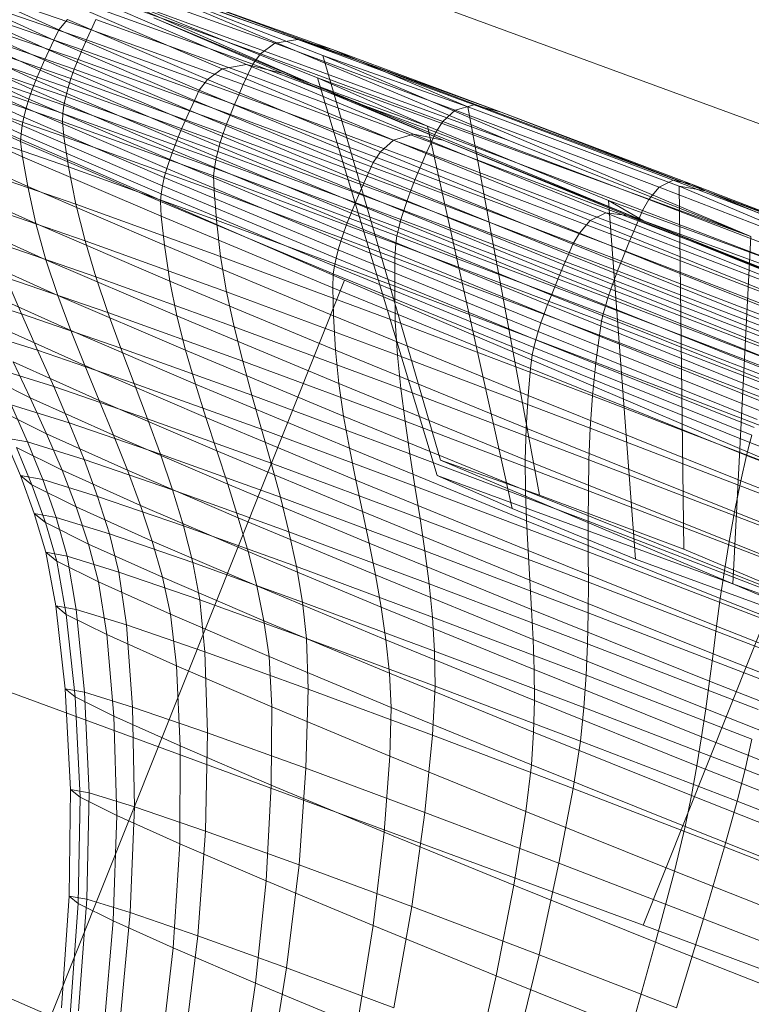
# Model space of a CAD drawing. Units: millimetres. Extents: x -231174 to -217548, y -32419 to -22998.
# Drawn here: x -225708 to -225707, y -29461 to -29459 of the extents above; entities that cross this region are included whole.
import ezdxf

# ---------------------------------------------------------------- set-up
doc = ezdxf.new("R2010")
doc.units = ezdxf.units.MM
doc.linetypes.add('K5LT32784', pattern=[0])
doc.layers.get('0').update_dxf_attribs({"true_color": 0x5890e1})

# ---------------------------------------------------------------- blocks, each defined once
blk = doc.blocks.new('U32')
at = {"color": 121, "linetype": 'K5LT32784', "lineweight": 18, "true_color": 0xa6e5e5}
for p, q in [((-225708.4039, -29458.6281), (-225706.8834, -29459.1869)), ((-225707.8407, -29459.3342), (-225709.1864, -29458.7486)), ((-225707.3578, -29460.3767), (-225706.8834, -29459.1869)), ((-225708.3151, -29460.524), (-225707.8407, -29459.3342)), ((-225706.2113, -29460.0294), (-225707.8407, -29459.3342)), ((-225708.8783, -29459.818), (-225707.3578, -29460.3767)), ((-225708.3151, -29460.524), (-225709.6608, -29459.9384)), ((-225707.3578, -29460.3767), (-225705.5671, -29461.0471))]:
    blk.add_line(p, q, dxfattribs=at)
blk = doc.blocks.new('U31')
blk.add_blockref('U32', (0, 0))
blk = doc.blocks.new('U40')
at = {"color": 121, "linetype": 'K5LT32784', "lineweight": 18, "true_color": 0xa6e5e5}
for p, q in [((-225708.2008, -29458.8443), (-225707.575, -29459.1086)), ((-225707.817, -29458.9798), (-225708.2008, -29458.8443)), ((-225708.2008, -29458.8443), (-225707.8754, -29458.9713)), ((-225708.3022, -29458.9296), (-225708.4678, -29458.8552)), ((-225708.2501, -29458.9296), (-225708.437, -29458.8654)), ((-225708.2422, -29458.8644), (-225707.575, -29459.1086)), ((-225708.2422, -29458.8644), (-225707.8839, -29459.0073)), ((-225708.2422, -29458.8644), (-225707.8936, -29459.017)), ((-225708.1951, -29458.8642), (-225707.9532, -29458.9513)), ((-225707.9159, -29458.9452), (-225708.1522, -29458.8601)), ((-225708.4759, -29458.8717), (-225708.3102, -29458.9462)), ((-225708.4446, -29458.8816), (-225708.2576, -29458.9459)), ((-225707.9761, -29458.9684), (-225708.2206, -29458.8803)), ((-225708.0863, -29458.8801), (-225707.8601, -29458.9616)), ((-225707.817, -29458.9798), (-225708.0863, -29458.8801)), ((-225708.318, -29458.9626), (-225708.4838, -29458.8881)), ((-225708.2646, -29458.9619), (-225708.4517, -29458.8976)), ((-225708.2619, -29458.8966), (-225708.0382, -29458.9926)), ((-225708.2344, -29458.8967), (-225707.9889, -29458.9852)), ((-225707.999, -29458.9855), (-225708.2174, -29458.8918)), ((-225708.4914, -29458.9043), (-225708.3255, -29458.9789)), ((-225708.4584, -29458.9134), (-225708.2712, -29458.9778)), ((-225708.3022, -29458.9296), (-225708.2881, -29458.9131)), ((-225708.062, -29459.0101), (-225708.2881, -29458.9131)), ((-225708.2501, -29458.9296), (-225708.2424, -29458.9132)), ((-225707.9966, -29459.0017), (-225708.2424, -29458.9132)), ((-225708.1487, -29458.9104), (-225707.9396, -29459.0002)), ((-225707.8936, -29459.017), (-225708.1487, -29458.9104)), ((-225708.3326, -29458.9949), (-225708.4986, -29458.9204)), ((-225708.2773, -29458.9933), (-225708.4644, -29458.929)), ((-225708.3022, -29458.9296), (-225708.3102, -29458.9462)), ((-225708.3022, -29458.9296), (-225708.0752, -29459.0271)), ((-225708.2501, -29458.9296), (-225708.2576, -29458.9459)), ((-225708.2501, -29458.9296), (-225708.0042, -29459.0182)), ((-225708.5052, -29458.9362), (-225708.3392, -29459.0108)), ((-225708.4698, -29458.9442), (-225708.2827, -29459.0085)), ((-225708.318, -29458.9626), (-225708.3102, -29458.9462)), ((-225708.083, -29459.0437), (-225708.3102, -29458.9462)), ((-225708.2646, -29458.9619), (-225708.2576, -29458.9459)), ((-225708.0115, -29459.0345), (-225708.2576, -29458.9459)), ((-225707.9159, -29458.9452), (-225707.9532, -29458.9513)), ((-225707.9159, -29458.9452), (-225707.8601, -29458.9616)), ((-225707.9159, -29458.9452), (-225707.6311, -29459.0509)), ((-225708.3453, -29459.0263), (-225708.5113, -29458.9517)), ((-225708.2873, -29459.0233), (-225708.4743, -29458.959)), ((-225708.2646, -29458.9619), (-225708.2712, -29458.9778)), ((-225708.2646, -29458.9619), (-225708.0185, -29459.0506)), ((-225707.9761, -29458.9684), (-225707.9532, -29458.9513)), ((-225707.6615, -29459.0595), (-225707.9532, -29458.9513)), ((-225707.817, -29458.9798), (-225707.8601, -29458.9616)), ((-225707.5874, -29459.0627), (-225707.8601, -29458.9616)), ((-225708.5166, -29458.9669), (-225708.3506, -29459.0415)), ((-225708.4779, -29458.9735), (-225708.2911, -29459.0377)), ((-225708.318, -29458.9626), (-225708.3255, -29458.9789)), ((-225708.318, -29458.9626), (-225708.0906, -29459.0602)), ((-225708.2773, -29458.9933), (-225708.2712, -29458.9778)), ((-225708.025, -29459.0665), (-225708.2712, -29458.9778)), ((-225707.9761, -29458.9684), (-225707.9889, -29458.9852)), ((-225707.9761, -29458.9684), (-225707.6813, -29459.0777)), ((-225707.6412, -29459.0541), (-225707.8754, -29458.9713)), ((-225707.8754, -29458.9713), (-225707.1837, -29459.2636)), ((-225707.8754, -29458.9713), (-225707.6852, -29459.6254)), ((-225708.3552, -29459.0563), (-225708.5211, -29458.9817)), ((-225708.294, -29459.0515), (-225708.4805, -29458.9874)), ((-225708.3326, -29458.9949), (-225708.3255, -29458.9789)), ((-225708.098, -29459.0765), (-225708.3255, -29458.9789)), ((-225708.2773, -29458.9933), (-225708.2827, -29459.0085)), ((-225708.2773, -29458.9933), (-225708.0311, -29459.082)), ((-225708.062, -29459.0101), (-225708.0382, -29458.9926)), ((-225707.999, -29458.9855), (-225708.0382, -29458.9926)), ((-225707.7615, -29459.108), (-225708.0382, -29458.9926)), ((-225707.999, -29458.9855), (-225707.9396, -29459.0002)), ((-225707.999, -29458.9855), (-225707.7287, -29459.0983)), ((-225707.9966, -29459.0017), (-225707.9889, -29458.9852)), ((-225707.6929, -29459.095), (-225707.9889, -29458.9852)), ((-225707.817, -29458.9798), (-225707.6412, -29459.0541)), ((-225707.817, -29458.9798), (-225707.2571, -29459.1897)), ((-225707.817, -29458.9798), (-225707.5874, -29459.0627)), ((-225708.3617, -29459.0844), (-225708.5272, -29459.0101)), ((-225708.5246, -29458.9961), (-225708.359, -29459.0706)), ((-225708.4819, -29459.0009), (-225708.2958, -29459.0649)), ((-225708.3326, -29458.9949), (-225708.3392, -29459.0108)), ((-225708.3326, -29458.9949), (-225708.105, -29459.0926)), ((-225708.2873, -29459.0233), (-225708.2827, -29459.0085)), ((-225708.0366, -29459.0972), (-225708.2827, -29459.0085)), ((-225708.062, -29459.0101), (-225708.0752, -29459.0271)), ((-225708.062, -29459.0101), (-225707.7823, -29459.1268)), ((-225707.9966, -29459.0017), (-225708.0042, -29459.0182)), ((-225707.9966, -29459.0017), (-225707.7004, -29459.1116)), ((-225707.8936, -29459.017), (-225707.9396, -29459.0002)), ((-225707.6809, -29459.1081), (-225707.9396, -29459.0002)), ((-225707.1837, -29459.2636), (-225707.8839, -29459.0073)), ((-225707.8839, -29459.0073), (-225707.7062, -29459.0856)), ((-225707.8839, -29459.0073), (-225707.6909, -29459.6499)), ((-225708.5285, -29459.0235), (-225708.3634, -29459.0977)), ((-225708.2965, -29459.0776), (-225708.4822, -29459.0138)), ((-225708.3453, -29459.0263), (-225708.3392, -29459.0108)), ((-225708.1116, -29459.1085), (-225708.3392, -29459.0108)), ((-225708.2873, -29459.0233), (-225708.2911, -29459.0377)), ((-225708.2873, -29459.0233), (-225708.0414, -29459.1119)), ((-225708.0115, -29459.0345), (-225708.0042, -29459.0182)), ((-225707.7077, -29459.1282), (-225708.0042, -29459.0182)), ((-225707.8936, -29459.017), (-225707.7062, -29459.0856)), ((-225707.8936, -29459.017), (-225707.3573, -29459.2383)), ((-225707.8936, -29459.017), (-225707.6809, -29459.1081)), ((-225708.364, -29459.1104), (-225708.5287, -29459.0364)), ((-225708.4785, -29459.0388), (-225708.2941, -29459.1022)), ((-225708.3552, -29459.0563), (-225708.3506, -29459.0415)), ((-225708.3453, -29459.0263), (-225708.3506, -29459.0415)), ((-225708.1231, -29459.1391), (-225708.3506, -29459.0415)), ((-225708.3453, -29459.0263), (-225708.1176, -29459.124)), ((-225708.294, -29459.0515), (-225708.2911, -29459.0377)), ((-225708.0454, -29459.1262), (-225708.2911, -29459.0377)), ((-225708.083, -29459.0437), (-225708.0752, -29459.0271)), ((-225707.7943, -29459.1442), (-225708.0752, -29459.0271)), ((-225708.0115, -29459.0345), (-225708.0185, -29459.0506)), ((-225708.0115, -29459.0345), (-225707.7149, -29459.1445)), ((-225708.3552, -29459.0563), (-225708.359, -29459.0706)), ((-225708.3552, -29459.0563), (-225708.1278, -29459.1539)), ((-225708.294, -29459.0515), (-225708.2958, -29459.0649)), ((-225708.294, -29459.0515), (-225708.0486, -29459.1399)), ((-225708.083, -29459.0437), (-225708.0906, -29459.0602)), ((-225708.083, -29459.0437), (-225707.8019, -29459.1609)), ((-225708.025, -29459.0665), (-225708.0185, -29459.0506)), ((-225707.7217, -29459.1607), (-225708.0185, -29459.0506)), ((-225707.6615, -29459.0595), (-225707.6311, -29459.0509)), ((-225707.6412, -29459.0541), (-225707.2995, -29459.1822)), ((-225707.6412, -29459.0541), (-225707.5252, -29459.6819)), ((-225707.3094, -29459.1727), (-225707.6311, -29459.0509)), ((-225707.5874, -29459.0627), (-225707.6311, -29459.0509)), ((-225708.5247, -29459.0612), (-225708.3611, -29459.1347)), ((-225708.3617, -29459.0844), (-225708.359, -29459.0706)), ((-225708.1318, -29459.1681), (-225708.359, -29459.0706)), ((-225708.2965, -29459.0776), (-225708.2958, -29459.0649)), ((-225708.0509, -29459.1531), (-225708.2958, -29459.0649)), ((-225708.098, -29459.0765), (-225708.0906, -29459.0602)), ((-225707.8093, -29459.1775), (-225708.0906, -29459.0602)), ((-225708.025, -29459.0665), (-225708.0311, -29459.082)), ((-225708.025, -29459.0665), (-225707.7282, -29459.1765)), ((-225707.6615, -29459.0595), (-225707.6813, -29459.0777)), ((-225707.6615, -29459.0595), (-225707.3321, -29459.1841)), ((-225707.5874, -29459.0627), (-225707.2794, -29459.1793)), ((-225707.2571, -29459.1897), (-225707.5874, -29459.0627)), ((-225708.2866, -29459.151), (-225708.4683, -29459.0886)), ((-225708.3617, -29459.0844), (-225708.3634, -29459.0977)), ((-225708.3617, -29459.0844), (-225708.1349, -29459.1818)), ((-225708.2965, -29459.0776), (-225708.2941, -29459.1022)), ((-225708.2965, -29459.0776), (-225708.0522, -29459.1657)), ((-225708.098, -29459.0765), (-225708.105, -29459.0926)), ((-225708.098, -29459.0765), (-225707.8165, -29459.1939)), ((-225708.0366, -29459.0972), (-225708.0311, -29459.082)), ((-225707.7343, -29459.1921), (-225708.0311, -29459.082)), ((-225707.7062, -29459.0856), (-225707.4139, -29459.2058)), ((-225707.7062, -29459.0856), (-225707.5696, -29459.7034)), ((-225707.6929, -29459.095), (-225707.6813, -29459.0777)), ((-225707.3483, -29459.2037), (-225707.6813, -29459.0777)), ((-225708.364, -29459.1104), (-225708.3634, -29459.0977)), ((-225708.137, -29459.1949), (-225708.3634, -29459.0977)), ((-225708.2866, -29459.151), (-225708.2941, -29459.1022)), ((-225708.0514, -29459.1896), (-225708.2941, -29459.1022)), ((-225708.1116, -29459.1085), (-225708.105, -29459.0926)), ((-225707.8234, -29459.21), (-225708.105, -29459.0926)), ((-225708.0366, -29459.0972), (-225708.0414, -29459.1119)), ((-225708.0366, -29459.0972), (-225707.7398, -29459.2072)), ((-225707.7615, -29459.108), (-225707.7287, -29459.0983)), ((-225707.4179, -29459.2253), (-225707.7287, -29459.0983)), ((-225707.6809, -29459.1081), (-225707.7287, -29459.0983)), ((-225707.6929, -29459.095), (-225707.7004, -29459.1116)), ((-225707.6929, -29459.095), (-225707.3586, -29459.2215)), ((-225708.3526, -29459.1831), (-225708.5137, -29459.1107)), ((-225708.364, -29459.1104), (-225708.3611, -29459.1347)), ((-225708.364, -29459.1104), (-225708.1381, -29459.2073)), ((-225708.1116, -29459.1085), (-225708.1176, -29459.124)), ((-225708.1116, -29459.1085), (-225707.8299, -29459.2259)), ((-225708.0454, -29459.1262), (-225708.0414, -29459.1119)), ((-225707.7448, -29459.2219), (-225708.0414, -29459.1119)), ((-225707.7615, -29459.108), (-225707.7823, -29459.1268)), ((-225707.7615, -29459.108), (-225707.4432, -29459.238)), ((-225707.7077, -29459.1282), (-225707.7004, -29459.1116)), ((-225707.3658, -29459.2383), (-225707.7004, -29459.1116)), ((-225707.6809, -29459.1081), (-225707.3833, -29459.2297)), ((-225707.3573, -29459.2383), (-225707.6809, -29459.1081)), ((-225707.575, -29459.1086), (-225707.1837, -29459.2636)), ((-225708.1367, -29459.231), (-225708.3611, -29459.1347)), ((-225708.3526, -29459.1831), (-225708.3611, -29459.1347)), ((-225708.1231, -29459.1391), (-225708.1176, -29459.124)), ((-225707.836, -29459.2414), (-225708.1176, -29459.124)), ((-225708.0454, -29459.1262), (-225708.0486, -29459.1399)), ((-225708.0454, -29459.1262), (-225707.7492, -29459.236)), ((-225707.7943, -29459.1442), (-225707.7823, -29459.1268)), ((-225707.4606, -29459.2582), (-225707.7823, -29459.1268)), ((-225707.7077, -29459.1282), (-225707.7149, -29459.1445)), ((-225707.7077, -29459.1282), (-225707.3729, -29459.2549)), ((-225708.4529, -29459.1502), (-225708.2749, -29459.2114)), ((-225708.2866, -29459.151), (-225708.2749, -29459.2114)), ((-225708.2866, -29459.151), (-225708.0476, -29459.2371)), ((-225708.1231, -29459.1391), (-225708.1278, -29459.1539)), ((-225708.1231, -29459.1391), (-225707.8415, -29459.2566)), ((-225708.0509, -29459.1531), (-225708.0522, -29459.1657)), ((-225708.0509, -29459.1531), (-225708.0486, -29459.1399)), ((-225708.0509, -29459.1531), (-225707.7557, -29459.2626)), ((-225707.7528, -29459.2496), (-225708.0486, -29459.1399)), ((-225707.7943, -29459.1442), (-225707.8019, -29459.1609)), ((-225707.7943, -29459.1442), (-225707.4713, -29459.2762)), ((-225707.7217, -29459.1607), (-225707.7149, -29459.1445)), ((-225707.3798, -29459.2713), (-225707.7149, -29459.1445)), ((-225708.1318, -29459.1681), (-225708.1349, -29459.1818)), ((-225708.1318, -29459.1681), (-225708.1278, -29459.1539)), ((-225708.1318, -29459.1681), (-225707.8507, -29459.2853)), ((-225707.8465, -29459.2712), (-225708.1278, -29459.1539)), ((-225708.0514, -29459.1896), (-225708.0522, -29459.1657)), ((-225707.7577, -29459.2749), (-225708.0522, -29459.1657)), ((-225707.8093, -29459.1775), (-225707.8019, -29459.1609)), ((-225707.4786, -29459.293), (-225707.8019, -29459.1609)), ((-225707.7217, -29459.1607), (-225707.7282, -29459.1765)), ((-225707.7217, -29459.1607), (-225707.3865, -29459.2875)), ((-225708.4974, -29459.1718), (-225708.3396, -29459.2428)), ((-225708.3526, -29459.1831), (-225708.3396, -29459.2428)), ((-225708.3526, -29459.1831), (-225708.1316, -29459.2779)), ((-225708.137, -29459.1949), (-225708.1349, -29459.1818)), ((-225707.8542, -29459.2988), (-225708.1349, -29459.1818)), ((-225707.8093, -29459.1775), (-225707.8165, -29459.1939)), ((-225707.8093, -29459.1775), (-225707.4858, -29459.3097)), ((-225707.7343, -29459.1921), (-225707.7282, -29459.1765)), ((-225707.393, -29459.3034), (-225707.7282, -29459.1765)), ((-225707.3483, -29459.2037), (-225707.3321, -29459.1841)), ((-225707.3094, -29459.1727), (-225707.3321, -29459.1841)), ((-225706.9771, -29459.3208), (-225707.3321, -29459.1841)), ((-225707.3094, -29459.1727), (-225706.9626, -29459.3061)), ((-225707.3094, -29459.1727), (-225707.2794, -29459.1793)), ((-225707.2571, -29459.1897), (-225707.2995, -29459.1822)), ((-225706.6077, -29459.4744), (-225707.2995, -29459.1822)), ((-225707.2995, -29459.1822), (-225707.2919, -29459.7693)), ((-225706.9474, -29459.3071), (-225707.2794, -29459.1793)), ((-225707.2571, -29459.1897), (-225707.2794, -29459.1793)), ((-225708.137, -29459.1949), (-225708.1381, -29459.2073)), ((-225708.137, -29459.1949), (-225707.8569, -29459.3117)), ((-225708.0514, -29459.1896), (-225708.0476, -29459.2371)), ((-225708.0514, -29459.1896), (-225707.7589, -29459.2981)), ((-225707.8234, -29459.21), (-225707.8165, -29459.1939)), ((-225707.4928, -29459.3262), (-225707.8165, -29459.1939)), ((-225707.7343, -29459.1921), (-225707.7398, -29459.2072)), ((-225707.7343, -29459.1921), (-225707.399, -29459.319)), ((-225706.6065, -29459.442), (-225707.2571, -29459.1897)), ((-225707.2571, -29459.1897), (-225706.6314, -29459.454)), ((-225707.2571, -29459.1897), (-225706.9474, -29459.3071)), ((-225708.2599, -29459.2707), (-225708.434, -29459.2109)), ((-225708.2599, -29459.2707), (-225708.2749, -29459.2114)), ((-225708.0407, -29459.2958), (-225708.2749, -29459.2114)), ((-225708.1367, -29459.231), (-225708.1381, -29459.2073)), ((-225707.8586, -29459.3239), (-225708.1381, -29459.2073)), ((-225707.8234, -29459.21), (-225707.8299, -29459.2259)), ((-225707.8234, -29459.21), (-225707.4996, -29459.3424)), ((-225707.7448, -29459.2219), (-225707.7398, -29459.2072)), ((-225707.4047, -29459.3341), (-225707.7398, -29459.2072)), ((-225707.3573, -29459.2383), (-225707.4139, -29459.2058)), ((-225707.4139, -29459.2058), (-225706.7137, -29459.4621)), ((-225707.4139, -29459.2058), (-225707.37, -29459.7855)), ((-225707.3483, -29459.2037), (-225707.3586, -29459.2215)), ((-225707.3483, -29459.2037), (-225706.9894, -29459.3419)), ((-225708.3232, -29459.3013), (-225708.4775, -29459.232)), ((-225708.1367, -29459.231), (-225708.1316, -29459.2779)), ((-225708.1367, -29459.231), (-225707.8592, -29459.3468)), ((-225707.836, -29459.2414), (-225707.8299, -29459.2259)), ((-225707.506, -29459.3583), (-225707.8299, -29459.2259)), ((-225707.7448, -29459.2219), (-225707.7492, -29459.236)), ((-225707.7448, -29459.2219), (-225707.4099, -29459.3486)), ((-225707.4179, -29459.2253), (-225707.4432, -29459.238)), ((-225707.4179, -29459.2253), (-225707.3833, -29459.2297)), ((-225707.4179, -29459.2253), (-225707.0778, -29459.362)), ((-225707.3573, -29459.2383), (-225707.3833, -29459.2297)), ((-225707.0577, -29459.3606), (-225707.3833, -29459.2297)), ((-225707.3658, -29459.2383), (-225707.3586, -29459.2215)), ((-225706.9982, -29459.3602), (-225707.3586, -29459.2215)), ((-225708.123, -29459.3357), (-225708.3396, -29459.2428)), ((-225708.3232, -29459.3013), (-225708.3396, -29459.2428)), ((-225708.0407, -29459.2958), (-225708.0476, -29459.2371)), ((-225707.7594, -29459.344), (-225708.0476, -29459.2371)), ((-225707.836, -29459.2414), (-225707.8415, -29459.2566)), ((-225707.836, -29459.2414), (-225707.5121, -29459.3738)), ((-225707.7528, -29459.2496), (-225707.7492, -29459.236)), ((-225707.4146, -29459.3627), (-225707.7492, -29459.236)), ((-225707.4606, -29459.2582), (-225707.4432, -29459.238)), ((-225707.095, -29459.378), (-225707.4432, -29459.238)), ((-225707.3658, -29459.2383), (-225707.3729, -29459.2549)), ((-225707.3658, -29459.2383), (-225707.0051, -29459.3771)), ((-225707.3573, -29459.2383), (-225706.7149, -29459.4946)), ((-225707.3573, -29459.2383), (-225706.6901, -29459.4825)), ((-225707.3573, -29459.2383), (-225707.0577, -29459.3606)), ((-225707.8465, -29459.2712), (-225707.8415, -29459.2566)), ((-225707.5177, -29459.3889), (-225707.8415, -29459.2566)), ((-225707.7577, -29459.2749), (-225707.7557, -29459.2626)), ((-225707.7528, -29459.2496), (-225707.7557, -29459.2626)), ((-225707.4222, -29459.3888), (-225707.7557, -29459.2626)), ((-225707.7528, -29459.2496), (-225707.4187, -29459.3761)), ((-225707.4606, -29459.2582), (-225707.4713, -29459.2762)), ((-225707.4606, -29459.2582), (-225707.1086, -29459.3997)), ((-225707.3798, -29459.2713), (-225707.3729, -29459.2549)), ((-225707.012, -29459.3938), (-225707.3729, -29459.2549)), ((-225707.1837, -29459.2636), (-225707.2128, -29459.825)), ((-225708.4122, -29459.2707), (-225708.2423, -29459.329)), ((-225708.2599, -29459.2707), (-225708.2423, -29459.329)), ((-225708.2599, -29459.2707), (-225708.031, -29459.3531)), ((-225708.123, -29459.3357), (-225708.1316, -29459.2779)), ((-225707.8582, -29459.3919), (-225708.1316, -29459.2779)), ((-225707.8465, -29459.2712), (-225707.8507, -29459.2853)), ((-225707.8465, -29459.2712), (-225707.5229, -29459.4035)), ((-225707.7577, -29459.2749), (-225707.7589, -29459.2981)), ((-225707.7577, -29459.2749), (-225707.425, -29459.4008)), ((-225707.4786, -29459.293), (-225707.4713, -29459.2762)), ((-225707.1179, -29459.4183), (-225707.4713, -29459.2762)), ((-225707.3798, -29459.2713), (-225707.3865, -29459.2875)), ((-225707.3798, -29459.2713), (-225707.0187, -29459.4103)), ((-225708.4547, -29459.2913), (-225708.304, -29459.359)), ((-225708.0407, -29459.2958), (-225708.031, -29459.3531)), ((-225708.0407, -29459.2958), (-225707.7584, -29459.4005)), ((-225707.8542, -29459.2988), (-225707.8507, -29459.2853)), ((-225707.5275, -29459.4174), (-225707.8507, -29459.2853)), ((-225707.4786, -29459.293), (-225707.4858, -29459.3097)), ((-225707.4786, -29459.293), (-225707.1249, -29459.4352)), ((-225707.393, -29459.3034), (-225707.3865, -29459.2875)), ((-225707.0252, -29459.4266), (-225707.3865, -29459.2875)), ((-225708.3232, -29459.3013), (-225708.304, -29459.359)), ((-225708.3232, -29459.3013), (-225708.1115, -29459.3922)), ((-225707.8586, -29459.3239), (-225707.8569, -29459.3117)), ((-225707.8542, -29459.2988), (-225707.8569, -29459.3117)), ((-225707.5347, -29459.4434), (-225707.8569, -29459.3117)), ((-225707.8542, -29459.2988), (-225707.5314, -29459.4308)), ((-225707.7594, -29459.344), (-225707.7589, -29459.2981)), ((-225707.4285, -29459.4232), (-225707.7589, -29459.2981)), ((-225707.4928, -29459.3262), (-225707.4858, -29459.3097)), ((-225707.1318, -29459.452), (-225707.4858, -29459.3097)), ((-225707.393, -29459.3034), (-225707.399, -29459.319)), ((-225707.393, -29459.3034), (-225707.0316, -29459.4425)), ((-225707.8586, -29459.3239), (-225707.8592, -29459.3468)), ((-225707.8586, -29459.3239), (-225707.5372, -29459.4552)), ((-225707.4928, -29459.3262), (-225707.4996, -29459.3424)), ((-225707.4928, -29459.3262), (-225707.1386, -29459.4686)), ((-225707.4047, -29459.3341), (-225707.399, -29459.319)), ((-225707.0377, -29459.4581), (-225707.399, -29459.319)), ((-225708.3628, -29459.3887), (-225708.3882, -29459.3299)), ((-225708.2228, -29459.3868), (-225708.3882, -29459.3299)), ((-225708.2228, -29459.3868), (-225708.2423, -29459.329)), ((-225708.0189, -29459.4095), (-225708.2423, -29459.329)), ((-225708.123, -29459.3357), (-225708.1115, -29459.3922)), ((-225708.123, -29459.3357), (-225707.8552, -29459.4474)), ((-225707.7594, -29459.344), (-225707.7584, -29459.4005)), ((-225707.7594, -29459.344), (-225707.434, -29459.4672)), ((-225707.506, -29459.3583), (-225707.4996, -29459.3424)), ((-225707.1452, -29459.4848), (-225707.4996, -29459.3424)), ((-225707.4047, -29459.3341), (-225707.4099, -29459.3486)), ((-225707.4047, -29459.3341), (-225707.0435, -29459.4731)), ((-225708.3628, -29459.3887), (-225708.4657, -29459.3569)), ((-225708.2829, -29459.4159), (-225708.4296, -29459.35)), ((-225708.0975, -29459.4476), (-225708.304, -29459.359)), ((-225708.2829, -29459.4159), (-225708.304, -29459.359)), ((-225708.0189, -29459.4095), (-225708.031, -29459.3531)), ((-225707.7549, -29459.4555), (-225708.031, -29459.3531)), ((-225707.5399, -29459.4773), (-225707.8592, -29459.3468)), ((-225707.8582, -29459.3919), (-225707.8592, -29459.3468)), ((-225707.506, -29459.3583), (-225707.5121, -29459.3738)), ((-225707.506, -29459.3583), (-225707.1516, -29459.5008)), ((-225707.4146, -29459.3627), (-225707.4099, -29459.3486)), ((-225707.0489, -29459.4876), (-225707.4099, -29459.3486)), ((-225707.5177, -29459.3889), (-225707.5121, -29459.3738)), ((-225707.1577, -29459.5163), (-225707.5121, -29459.3738)), ((-225707.4222, -29459.3888), (-225707.4187, -29459.3761)), ((-225707.4146, -29459.3627), (-225707.4187, -29459.3761)), ((-225707.0586, -29459.5147), (-225707.4187, -29459.3761)), ((-225707.4146, -29459.3627), (-225707.054, -29459.5015)), ((-225708.3628, -29459.3887), (-225708.2019, -29459.444)), ((-225708.3628, -29459.3887), (-225708.3367, -29459.4474)), ((-225708.2228, -29459.3868), (-225708.2019, -29459.444)), ((-225708.2228, -29459.3868), (-225708.0051, -29459.4652)), ((-225708.0975, -29459.4476), (-225708.1115, -29459.3922)), ((-225707.8495, -29459.5014), (-225708.1115, -29459.3922)), ((-225707.8582, -29459.3919), (-225707.8552, -29459.4474)), ((-225707.8582, -29459.3919), (-225707.5437, -29459.5205)), ((-225707.5177, -29459.3889), (-225707.5229, -29459.4035)), ((-225707.5177, -29459.3889), (-225707.1634, -29459.5313)), ((-225707.4222, -29459.3888), (-225707.425, -29459.4008)), ((-225707.4222, -29459.3888), (-225707.0628, -29459.5272)), ((-225707.7549, -29459.4555), (-225707.7584, -29459.4005)), ((-225707.4395, -29459.5212), (-225707.7584, -29459.4005)), ((-225707.5275, -29459.4174), (-225707.5229, -29459.4035)), ((-225707.1688, -29459.5458), (-225707.5229, -29459.4035)), ((-225707.4285, -29459.4232), (-225707.425, -29459.4008)), ((-225707.0664, -29459.5388), (-225707.425, -29459.4008)), ((-225708.4367, -29459.4164), (-225708.3367, -29459.4474)), ((-225708.4031, -29459.4083), (-225708.2604, -29459.4724)), ((-225708.2829, -29459.4159), (-225708.2604, -29459.4724)), ((-225708.2829, -29459.4159), (-225708.0816, -29459.5023)), ((-225708.0189, -29459.4095), (-225708.0051, -29459.4652)), ((-225708.0189, -29459.4095), (-225707.7495, -29459.5094)), ((-225707.5275, -29459.4174), (-225707.5314, -29459.4308)), ((-225707.5275, -29459.4174), (-225707.1737, -29459.5596)), ((-225707.4285, -29459.4232), (-225707.434, -29459.4672)), ((-225707.4285, -29459.4232), (-225707.0723, -29459.5603)), ((-225707.5347, -29459.4434), (-225707.5314, -29459.4308)), ((-225707.1782, -29459.5727), (-225707.5314, -29459.4308)), ((-225708.3106, -29459.506), (-225708.3367, -29459.4474)), ((-225708.1804, -29459.5011), (-225708.3367, -29459.4474)), ((-225708.1804, -29459.5011), (-225708.2019, -29459.444)), ((-225707.9902, -29459.5203), (-225708.2019, -29459.444)), ((-225708.0975, -29459.4476), (-225708.0816, -29459.5023)), ((-225708.0975, -29459.4476), (-225707.8419, -29459.5542)), ((-225707.5471, -29459.5734), (-225707.8552, -29459.4474)), ((-225707.8495, -29459.5014), (-225707.8552, -29459.4474)), ((-225707.7549, -29459.4555), (-225707.7495, -29459.5094)), ((-225707.7549, -29459.4555), (-225707.4432, -29459.5735)), ((-225707.5399, -29459.4773), (-225707.5372, -29459.4552)), ((-225707.5347, -29459.4434), (-225707.5372, -29459.4552)), ((-225707.1855, -29459.5966), (-225707.5372, -29459.4552)), ((-225707.5347, -29459.4434), (-225707.1822, -29459.5851)), ((-225708.3486, -29459.5244), (-225708.3759, -29459.4663)), ((-225708.2372, -29459.5287), (-225708.3759, -29459.4663)), ((-225707.9902, -29459.5203), (-225708.0051, -29459.4652)), ((-225707.7427, -29459.5625), (-225708.0051, -29459.4652)), ((-225707.4395, -29459.5212), (-225707.434, -29459.4672)), ((-225707.0832, -29459.6022), (-225707.434, -29459.4672)), ((-225708.3486, -29459.5244), (-225708.4271, -29459.4854)), ((-225708.3106, -29459.506), (-225708.4077, -29459.476)), ((-225708.0646, -29459.5564), (-225708.2604, -29459.4724)), ((-225708.2372, -29459.5287), (-225708.2604, -29459.4724)), ((-225707.5399, -29459.4773), (-225707.5437, -29459.5205)), ((-225707.5399, -29459.4773), (-225707.1906, -29459.6177)), ((-225708.1804, -29459.5011), (-225708.1588, -29459.5582)), ((-225708.1804, -29459.5011), (-225707.9746, -29459.5752)), ((-225708.0646, -29459.5564), (-225708.0816, -29459.5023)), ((-225707.8326, -29459.6061), (-225708.0816, -29459.5023)), ((-225707.8495, -29459.5014), (-225707.8419, -29459.5542)), ((-225707.8495, -29459.5014), (-225707.5483, -29459.6245)), ((-225708.3106, -29459.506), (-225708.1588, -29459.5582)), ((-225708.3106, -29459.506), (-225708.2853, -29459.5648)), ((-225707.7427, -29459.5625), (-225707.7495, -29459.5094)), ((-225707.4453, -29459.6246), (-225707.7495, -29459.5094)), ((-225708.3486, -29459.5244), (-225708.3221, -29459.5827)), ((-225708.3486, -29459.5244), (-225708.214, -29459.5849)), ((-225708.2372, -29459.5287), (-225708.214, -29459.5849)), ((-225708.2372, -29459.5287), (-225708.0469, -29459.6103)), ((-225707.9902, -29459.5203), (-225707.9746, -29459.5752)), ((-225707.9902, -29459.5203), (-225707.7349, -29459.615)), ((-225707.5471, -29459.5734), (-225707.5437, -29459.5205)), ((-225707.1997, -29459.6588), (-225707.5437, -29459.5205)), ((-225707.4395, -29459.5212), (-225707.4432, -29459.5735)), ((-225707.4395, -29459.5212), (-225707.0958, -29459.6535)), ((-225708.3983, -29459.5448), (-225708.3221, -29459.5827)), ((-225708.3795, -29459.5357), (-225708.3527, -29459.5958)), ((-225708.3795, -29459.5357), (-225708.2853, -29459.5648)), ((-225708.2613, -29459.624), (-225708.2853, -29459.5648)), ((-225708.1379, -29459.6154), (-225708.2853, -29459.5648)), ((-225708.1379, -29459.6154), (-225708.1588, -29459.5582)), ((-225707.9591, -29459.6301), (-225708.1588, -29459.5582)), ((-225708.0646, -29459.5564), (-225708.0469, -29459.6103)), ((-225708.0646, -29459.5564), (-225707.8224, -29459.6575)), ((-225707.5479, -29459.6744), (-225707.8419, -29459.5542)), ((-225707.8326, -29459.6061), (-225707.8419, -29459.5542)), ((-225707.7427, -29459.5625), (-225707.7349, -29459.615)), ((-225707.7427, -29459.5625), (-225707.4463, -29459.6747)), ((-225708.2971, -29459.6414), (-225708.3221, -29459.5827)), ((-225708.1915, -29459.6414), (-225708.3221, -29459.5827)), ((-225707.9591, -29459.6301), (-225707.9746, -29459.5752)), ((-225707.7266, -29459.6672), (-225707.9746, -29459.5752)), ((-225707.5471, -29459.5734), (-225707.5483, -29459.6245)), ((-225707.5471, -29459.5734), (-225707.21, -29459.7089)), ((-225707.4453, -29459.6246), (-225707.4432, -29459.5735)), ((-225707.1071, -29459.7029), (-225707.4432, -29459.5735)), ((-225708.3901, -29459.5891), (-225708.3527, -29459.5958)), ((-225708.3901, -29459.5891), (-225708.3645, -29459.6499)), ((-225708.3282, -29459.6564), (-225708.3527, -29459.5958)), ((-225708.2613, -29459.624), (-225708.3527, -29459.5958)), ((-225708.0293, -29459.6642), (-225708.214, -29459.5849)), ((-225708.1915, -29459.6414), (-225708.214, -29459.5849)), ((-225707.1855, -29459.5966), (-225707.1906, -29459.6177)), ((-225707.1855, -29459.5966), (-225707.1822, -29459.5851)), ((-225707.1855, -29459.5966), (-225706.8175, -29459.7424)), ((-225708.2971, -29459.6414), (-225708.3709, -29459.6046)), ((-225708.3459, -29459.665), (-225708.3709, -29459.6046)), ((-225708.0293, -29459.6642), (-225708.0469, -29459.6103)), ((-225707.8116, -29459.7085), (-225708.0469, -29459.6103)), ((-225707.8326, -29459.6061), (-225707.8224, -29459.6575)), ((-225707.8326, -29459.6061), (-225707.5463, -29459.7232)), ((-225707.7266, -29459.6672), (-225707.7349, -29459.615)), ((-225707.4466, -29459.7241), (-225707.7349, -29459.615)), ((-225708.2613, -29459.624), (-225708.1184, -29459.6732)), ((-225708.2613, -29459.624), (-225708.2395, -29459.6839)), ((-225708.1379, -29459.6154), (-225708.1184, -29459.6732)), ((-225708.1379, -29459.6154), (-225707.9441, -29459.6853)), ((-225707.9591, -29459.6301), (-225707.9441, -29459.6853)), ((-225707.9591, -29459.6301), (-225707.7183, -29459.7194)), ((-225707.5252, -29459.6819), (-225707.6852, -29459.6254)), ((-225707.6852, -29459.6254), (-225707.2128, -29459.825)), ((-225707.5479, -29459.6744), (-225707.5483, -29459.6245)), ((-225707.2187, -29459.757), (-225707.5483, -29459.6245)), ((-225707.4453, -29459.6246), (-225707.4463, -29459.6747)), ((-225707.4453, -29459.6246), (-225707.1174, -29459.7508)), ((-225707.1997, -29459.6588), (-225707.1906, -29459.6177)), ((-225706.8251, -29459.7625), (-225707.1906, -29459.6177)), ((-225708.2971, -29459.6414), (-225708.2742, -29459.7007)), ((-225708.2971, -29459.6414), (-225708.1703, -29459.6984)), ((-225708.1915, -29459.6414), (-225708.1703, -29459.6984)), ((-225708.1915, -29459.6414), (-225708.0123, -29459.7183)), ((-225708.342, -29459.7115), (-225708.3645, -29459.6499)), ((-225708.3282, -29459.6564), (-225708.3645, -29459.6499)), ((-225708.3459, -29459.665), (-225708.3645, -29459.6499)), ((-225708.3282, -29459.6564), (-225708.3067, -29459.7178)), ((-225708.3282, -29459.6564), (-225708.2395, -29459.6839)), ((-225707.5438, -29459.7713), (-225707.8224, -29459.6575)), ((-225707.8116, -29459.7085), (-225707.8224, -29459.6575)), ((-225707.6909, -29459.6499), (-225707.5696, -29459.7034)), ((-225707.2128, -29459.825), (-225707.6909, -29459.6499)), ((-225707.1997, -29459.6588), (-225707.21, -29459.7089)), ((-225707.1997, -29459.6588), (-225706.8396, -29459.8014)), ((-225708.3459, -29459.665), (-225708.3239, -29459.7262)), ((-225708.3459, -29459.665), (-225708.2742, -29459.7007)), ((-225708.1008, -29459.7315), (-225708.1184, -29459.6732)), ((-225707.9303, -29459.7409), (-225708.1184, -29459.6732)), ((-225708.0293, -29459.6642), (-225708.0123, -29459.7183)), ((-225708.0293, -29459.6642), (-225707.8008, -29459.7595)), ((-225707.7266, -29459.6672), (-225707.7183, -29459.7194)), ((-225707.7266, -29459.6672), (-225707.4464, -29459.7732)), ((-225707.5479, -29459.6744), (-225707.5463, -29459.7232)), ((-225707.5479, -29459.6744), (-225707.2263, -29459.8037)), ((-225707.4466, -29459.7241), (-225707.4463, -29459.6747)), ((-225707.1269, -29459.7976), (-225707.4463, -29459.6747)), ((-225708.2206, -29459.7445), (-225708.2395, -29459.6839)), ((-225708.1008, -29459.7315), (-225708.2395, -29459.6839)), ((-225707.9303, -29459.7409), (-225707.9441, -29459.6853)), ((-225707.7105, -29459.7719), (-225707.9441, -29459.6853)), ((-225707.5252, -29459.6819), (-225707.2919, -29459.7693)), ((-225708.2543, -29459.7608), (-225708.2742, -29459.7007)), ((-225708.1512, -29459.756), (-225708.2742, -29459.7007)), ((-225707.9964, -29459.773), (-225708.1703, -29459.6984)), ((-225708.1512, -29459.756), (-225708.1703, -29459.6984)), ((-225707.8116, -29459.7085), (-225707.8008, -29459.7595)), ((-225707.8116, -29459.7085), (-225707.5409, -29459.8191)), ((-225707.5696, -29459.7034), (-225707.37, -29459.7855)), ((-225707.2187, -29459.757), (-225707.21, -29459.7089)), ((-225706.8572, -29459.8486), (-225707.21, -29459.7089)), ((-225708.342, -29459.7115), (-225708.3067, -29459.7178)), ((-225708.342, -29459.7115), (-225708.3233, -29459.7741)), ((-225708.342, -29459.7115), (-225708.3239, -29459.7262)), ((-225708.2543, -29459.7608), (-225708.3239, -29459.7262)), ((-225708.3057, -29459.7883), (-225708.3239, -29459.7262)), ((-225708.289, -29459.7802), (-225708.3067, -29459.7178)), ((-225708.2206, -29459.7445), (-225708.3067, -29459.7178)), ((-225707.9964, -29459.773), (-225708.0123, -29459.7183)), ((-225707.7905, -29459.8108), (-225708.0123, -29459.7183)), ((-225707.7105, -29459.7719), (-225707.7183, -29459.7194)), ((-225707.4463, -29459.8224), (-225707.7183, -29459.7194)), ((-225707.5438, -29459.7713), (-225707.5463, -29459.7232)), ((-225707.233, -29459.8491), (-225707.5463, -29459.7232)), ((-225707.4466, -29459.7241), (-225707.1358, -29459.8437)), ((-225707.4466, -29459.7241), (-225707.4464, -29459.7732)), ((-225708.1008, -29459.7315), (-225708.0858, -29459.7908)), ((-225708.1008, -29459.7315), (-225707.9183, -29459.7973)), ((-225707.9303, -29459.7409), (-225707.9183, -29459.7973)), ((-225707.9303, -29459.7409), (-225707.7036, -29459.825)), ((-225708.2206, -29459.7445), (-225708.0858, -29459.7908)), ((-225708.2206, -29459.7445), (-225708.2052, -29459.8061)), ((-225708.1512, -29459.756), (-225708.1348, -29459.8146)), ((-225708.1512, -29459.756), (-225707.9824, -29459.8284)), ((-225707.2187, -29459.757), (-225707.2263, -29459.8037)), ((-225707.2187, -29459.757), (-225706.8739, -29459.8937)), ((-225708.3072, -29459.8607), (-225708.3233, -29459.7741)), ((-225708.289, -29459.7802), (-225708.3233, -29459.7741)), ((-225708.3057, -29459.7883), (-225708.3233, -29459.7741)), ((-225708.2543, -29459.7608), (-225708.238, -29459.822)), ((-225708.2543, -29459.7608), (-225708.1348, -29459.8146)), ((-225707.9964, -29459.773), (-225707.9824, -29459.8284)), ((-225707.9964, -29459.773), (-225707.7813, -29459.8627)), ((-225707.538, -29459.8669), (-225707.8008, -29459.7595)), ((-225707.7905, -29459.8108), (-225707.8008, -29459.7595)), ((-225707.7105, -29459.7719), (-225707.7036, -29459.825)), ((-225707.7105, -29459.7719), (-225707.4466, -29459.8718)), ((-225707.5438, -29459.7713), (-225707.5409, -29459.8191)), ((-225707.5438, -29459.7713), (-225707.239, -29459.8938)), ((-225707.4463, -29459.8224), (-225707.4464, -29459.7732)), ((-225707.1445, -29459.8895), (-225707.4464, -29459.7732)), ((-225706.8195, -29459.9689), (-225707.2919, -29459.7693)), ((-225708.3057, -29459.7883), (-225708.2902, -29459.8745)), ((-225708.3057, -29459.7883), (-225708.238, -29459.822)), ((-225708.289, -29459.7802), (-225708.274, -29459.8667)), ((-225708.289, -29459.7802), (-225708.2052, -29459.8061)), ((-225707.37, -29459.7855), (-225706.8919, -29459.9605)), ((-225708.0741, -29459.8512), (-225708.0858, -29459.7908)), ((-225707.9085, -29459.8547), (-225708.0858, -29459.7908)), ((-225707.9085, -29459.8547), (-225707.9183, -29459.7973)), ((-225707.6982, -29459.8789), (-225707.9183, -29459.7973)), ((-225707.233, -29459.8491), (-225707.2263, -29459.8037)), ((-225706.8898, -29459.937), (-225707.2263, -29459.8037)), ((-225708.1929, -29459.8917), (-225708.2052, -29459.8061)), ((-225708.0741, -29459.8512), (-225708.2052, -29459.8061)), ((-225707.9708, -29459.8849), (-225708.1348, -29459.8146)), ((-225708.1217, -29459.8743), (-225708.1348, -29459.8146)), ((-225707.7905, -29459.8108), (-225707.7813, -29459.8627)), ((-225707.7905, -29459.8108), (-225707.5356, -29459.915)), ((-225707.538, -29459.8669), (-225707.5409, -29459.8191)), ((-225707.2448, -29459.9381), (-225707.5409, -29459.8191)), ((-225708.2246, -29459.9071), (-225708.238, -29459.822)), ((-225708.1217, -29459.8743), (-225708.238, -29459.822)), ((-225707.9708, -29459.8849), (-225707.9824, -29459.8284)), ((-225707.7736, -29459.9155), (-225707.9824, -29459.8284)), ((-225707.6982, -29459.8789), (-225707.7036, -29459.825)), ((-225707.4476, -29459.9219), (-225707.7036, -29459.825)), ((-225707.4463, -29459.8224), (-225707.4466, -29459.8718)), ((-225707.4463, -29459.8224), (-225707.1532, -29459.9352)), ((-225707.2128, -29459.825), (-225706.8919, -29459.9605)), ((-225707.2128, -29459.825), (-225706.8195, -29459.9689)), ((-225708.0741, -29459.8512), (-225708.0661, -29459.9353)), ((-225708.0741, -29459.8512), (-225707.9017, -29459.9133)), ((-225707.233, -29459.8491), (-225707.239, -29459.8938)), ((-225707.233, -29459.8491), (-225706.9051, -29459.979)), ((-225708.3072, -29459.8607), (-225708.274, -29459.8667)), ((-225708.3072, -29459.8607), (-225708.2922, -29459.9947)), ((-225708.3072, -29459.8607), (-225708.2902, -29459.8745)), ((-225708.2606, -29460.0004), (-225708.274, -29459.8667)), ((-225708.1929, -29459.8917), (-225708.274, -29459.8667)), ((-225707.9085, -29459.8547), (-225707.9017, -29459.9133)), ((-225707.9085, -29459.8547), (-225707.6948, -29459.9339)), ((-225707.5339, -29459.9638), (-225707.7813, -29459.8627)), ((-225707.7736, -29459.9155), (-225707.7813, -29459.8627)), ((-225707.538, -29459.8669), (-225707.5356, -29459.915)), ((-225707.538, -29459.8669), (-225707.2505, -29459.9824)), ((-225708.2246, -29459.9071), (-225708.2902, -29459.8745)), ((-225708.276, -29460.0079), (-225708.2902, -29459.8745)), ((-225708.1217, -29459.8743), (-225708.1121, -29459.9577)), ((-225708.1217, -29459.8743), (-225707.9623, -29459.9427)), ((-225707.9708, -29459.8849), (-225707.9623, -29459.9427)), ((-225707.9708, -29459.8849), (-225707.768, -29459.9695)), ((-225707.6982, -29459.8789), (-225707.6948, -29459.9339)), ((-225707.6982, -29459.8789), (-225707.4497, -29459.973)), ((-225707.4476, -29459.9219), (-225707.4466, -29459.8718)), ((-225707.1621, -29459.9813), (-225707.4466, -29459.8718)), ((-225708.1929, -29459.8917), (-225708.0661, -29459.9353)), ((-225708.1929, -29459.8917), (-225708.1831, -29460.0243)), ((-225707.2448, -29459.9381), (-225707.239, -29459.8938)), ((-225706.9201, -29460.0202), (-225707.239, -29459.8938)), ((-225708.2246, -29459.9071), (-225708.2134, -29460.039)), ((-225708.2246, -29459.9071), (-225708.1121, -29459.9577)), ((-225707.8992, -29459.9954), (-225707.9017, -29459.9133)), ((-225707.6937, -29459.9904), (-225707.9017, -29459.9133)), ((-225707.7736, -29459.9155), (-225707.768, -29459.9695)), ((-225707.7736, -29459.9155), (-225707.5335, -29460.0136)), ((-225707.5339, -29459.9638), (-225707.5356, -29459.915)), ((-225707.2566, -29460.0271), (-225707.5356, -29459.915)), ((-225707.4476, -29459.9219), (-225707.4497, -29459.973)), ((-225707.4476, -29459.9219), (-225707.1716, -29460.0281)), ((-225708.0621, -29460.066), (-225708.0661, -29459.9353)), ((-225707.8992, -29459.9954), (-225708.0661, -29459.9353)), ((-225707.9579, -29460.0239), (-225707.9623, -29459.9427)), ((-225707.765, -29460.025), (-225707.9623, -29459.9427)), ((-225707.6937, -29459.9904), (-225707.6948, -29459.9339)), ((-225707.4534, -29460.0253), (-225707.6948, -29459.9339)), ((-225707.2448, -29459.9381), (-225707.2505, -29459.9824)), ((-225707.2448, -29459.9381), (-225706.9349, -29460.0609)), ((-225707.9579, -29460.0239), (-225708.1121, -29459.9577)), ((-225708.106, -29460.0873), (-225708.1121, -29459.9577)), ((-225707.5339, -29459.9638), (-225707.5335, -29460.0136)), ((-225707.5339, -29459.9638), (-225707.2632, -29460.0726)), ((-225707.5348, -29460.0648), (-225707.768, -29459.9695)), ((-225707.765, -29460.025), (-225707.768, -29459.9695)), ((-225707.4534, -29460.0253), (-225707.4497, -29459.973)), ((-225707.1818, -29460.0761), (-225707.4497, -29459.973)), ((-225708.2834, -29460.1574), (-225708.2922, -29459.9947)), ((-225708.2606, -29460.0004), (-225708.2922, -29459.9947)), ((-225708.276, -29460.0079), (-225708.2922, -29459.9947)), ((-225707.8992, -29459.9954), (-225707.9028, -29460.1233)), ((-225707.8992, -29459.9954), (-225707.6981, -29460.07)), ((-225707.6937, -29459.9904), (-225707.6981, -29460.07)), ((-225707.6937, -29459.9904), (-225707.4589, -29460.0793)), ((-225707.2566, -29460.0271), (-225707.2505, -29459.9824)), ((-225706.9496, -29460.1016), (-225707.2505, -29459.9824)), ((-225708.276, -29460.0079), (-225708.268, -29460.1699)), ((-225708.276, -29460.0079), (-225708.2134, -29460.039)), ((-225708.2606, -29460.0004), (-225708.2534, -29460.1628)), ((-225708.2606, -29460.0004), (-225708.1831, -29460.0243)), ((-225708.1799, -29460.1855), (-225708.1831, -29460.0243)), ((-225708.0621, -29460.066), (-225708.1831, -29460.0243)), ((-225707.9579, -29460.0239), (-225707.9588, -29460.1505)), ((-225707.9579, -29460.0239), (-225707.767, -29460.1035)), ((-225707.765, -29460.025), (-225707.767, -29460.1035)), ((-225707.765, -29460.025), (-225707.5381, -29460.1177)), ((-225707.5348, -29460.0648), (-225707.5335, -29460.0136)), ((-225707.2708, -29460.1192), (-225707.5335, -29460.0136)), ((-225707.4534, -29460.0253), (-225707.4589, -29460.0793)), ((-225707.4534, -29460.0253), (-225707.1931, -29460.1255)), ((-225707.2566, -29460.0271), (-225707.2632, -29460.0726)), ((-225707.2566, -29460.0271), (-225706.9646, -29460.1428)), ((-225708.2086, -29460.1994), (-225708.2134, -29460.039)), ((-225708.106, -29460.0873), (-225708.2134, -29460.039)), ((-225708.0621, -29460.066), (-225708.065, -29460.225)), ((-225708.0621, -29460.066), (-225707.9028, -29460.1233)), ((-225707.7107, -29460.1946), (-225707.6981, -29460.07)), ((-225707.4709, -29460.156), (-225707.6981, -29460.07)), ((-225707.5348, -29460.0648), (-225707.5381, -29460.1177)), ((-225707.5348, -29460.0648), (-225707.2796, -29460.1674)), ((-225707.2708, -29460.1192), (-225707.2632, -29460.0726)), ((-225706.98, -29460.1848), (-225707.2632, -29460.0726)), ((-225707.1818, -29460.0761), (-225707.1931, -29460.1255)), ((-225708.106, -29460.0873), (-225708.1067, -29460.2452)), ((-225708.106, -29460.0873), (-225707.9588, -29460.1505)), ((-225707.4709, -29460.156), (-225707.4589, -29460.0793)), ((-225707.2058, -29460.1767), (-225707.4589, -29460.0793)), ((-225707.7765, -29460.2265), (-225707.767, -29460.1035)), ((-225707.5475, -29460.1932), (-225707.767, -29460.1035)), ((-225707.9138, -29460.2794), (-225707.9028, -29460.1233)), ((-225707.7107, -29460.1946), (-225707.9028, -29460.1233)), ((-225707.5475, -29460.1932), (-225707.5381, -29460.1177)), ((-225707.2899, -29460.2175), (-225707.5381, -29460.1177)), ((-225707.2708, -29460.1192), (-225707.2796, -29460.1674)), ((-225707.2708, -29460.1192), (-225706.9959, -29460.2282)), ((-225707.2058, -29460.1767), (-225707.1931, -29460.1255)), ((-225706.9244, -29460.2304), (-225707.1931, -29460.1255)), ((-225707.967, -29460.3052), (-225707.9588, -29460.1505)), ((-225707.7765, -29460.2265), (-225707.9588, -29460.1505)), ((-225707.4709, -29460.156), (-225707.4938, -29460.2767)), ((-225707.4709, -29460.156), (-225707.226, -29460.2503)), ((-225708.2834, -29460.1574), (-225708.2856, -29460.3299)), ((-225708.2834, -29460.1574), (-225708.2534, -29460.1628)), ((-225708.2834, -29460.1574), (-225708.268, -29460.1699)), ((-225708.271, -29460.3418), (-225708.268, -29460.1699)), ((-225708.2086, -29460.1994), (-225708.268, -29460.1699)), ((-225708.257, -29460.335), (-225708.2534, -29460.1628)), ((-225708.1799, -29460.1855), (-225708.2534, -29460.1628)), ((-225707.2899, -29460.2175), (-225707.2796, -29460.1674)), ((-225707.0125, -29460.2732), (-225707.2796, -29460.1674)), ((-225708.1799, -29460.1855), (-225708.1871, -29460.3566)), ((-225708.1799, -29460.1855), (-225708.065, -29460.225)), ((-225707.2058, -29460.1767), (-225707.226, -29460.2503)), ((-225707.2058, -29460.1767), (-225706.9444, -29460.2788)), ((-225708.2086, -29460.1994), (-225708.2145, -29460.3699)), ((-225708.2086, -29460.1994), (-225708.1067, -29460.2452)), ((-225707.7107, -29460.1946), (-225707.7316, -29460.347)), ((-225707.7107, -29460.1946), (-225707.4938, -29460.2767)), ((-225707.5475, -29460.1932), (-225707.567, -29460.3122)), ((-225707.5475, -29460.1932), (-225707.3073, -29460.2897)), ((-225707.2899, -29460.2175), (-225707.3073, -29460.2897)), ((-225707.2899, -29460.2175), (-225707.0301, -29460.3204)), ((-225708.0778, -29460.3942), (-225708.065, -29460.225)), ((-225707.9138, -29460.2794), (-225708.065, -29460.225)), ((-225707.7765, -29460.2265), (-225707.794, -29460.3773)), ((-225707.7765, -29460.2265), (-225707.567, -29460.3122)), ((-225708.1175, -29460.4135), (-225708.1067, -29460.2452)), ((-225707.967, -29460.3052), (-225708.1067, -29460.2452)), ((-225707.26, -29460.3666), (-225707.226, -29460.2503)), ((-225706.9731, -29460.3491), (-225707.226, -29460.2503)), ((-225707.9138, -29460.2794), (-225707.934, -29460.446)), ((-225707.9138, -29460.2794), (-225707.7316, -29460.347)), ((-225707.5257, -29460.4249), (-225707.4938, -29460.2767)), ((-225707.26, -29460.3666), (-225707.4938, -29460.2767)), ((-225707.3377, -29460.4043), (-225707.3073, -29460.2897)), ((-225707.056, -29460.3893), (-225707.3073, -29460.2897)), ((-225707.967, -29460.3052), (-225707.9845, -29460.4706)), ((-225707.967, -29460.3052), (-225707.794, -29460.3773)), ((-225707.5952, -29460.4586), (-225707.567, -29460.3122)), ((-225707.3377, -29460.4043), (-225707.567, -29460.3122)), ((-225708.2978, -29460.5103), (-225708.2856, -29460.3299)), ((-225708.257, -29460.335), (-225708.2856, -29460.3299)), ((-225708.271, -29460.3418), (-225708.2856, -29460.3299)), ((-225708.271, -29460.3418), (-225708.2838, -29460.5217)), ((-225708.271, -29460.3418), (-225708.2145, -29460.3699)), ((-225708.257, -29460.335), (-225708.2705, -29460.5152)), ((-225708.257, -29460.335), (-225708.1871, -29460.3566)), ((-225707.7605, -29460.5104), (-225707.7316, -29460.347)), ((-225707.5257, -29460.4249), (-225707.7316, -29460.347)), ((-225708.2038, -29460.5358), (-225708.1871, -29460.3566)), ((-225708.0778, -29460.3942), (-225708.1871, -29460.3566)), ((-225708.2299, -29460.5485), (-225708.2145, -29460.3699)), ((-225708.1175, -29460.4135), (-225708.2145, -29460.3699)), ((-225707.82, -29460.5392), (-225707.794, -29460.3773)), ((-225707.5952, -29460.4586), (-225707.794, -29460.3773)), ((-225707.26, -29460.3666), (-225707.3039, -29460.5103)), ((-225707.26, -29460.3666), (-225707.0185, -29460.461)), ((-225708.0778, -29460.3942), (-225708.0994, -29460.5717)), ((-225708.0778, -29460.3942), (-225707.934, -29460.446)), ((-225707.3377, -29460.4043), (-225707.3775, -29460.5461)), ((-225707.3377, -29460.4043), (-225707.0977, -29460.4994)), ((-225708.1175, -29460.4135), (-225708.1374, -29460.5901)), ((-225708.1175, -29460.4135), (-225707.9845, -29460.4706)), ((-225707.5257, -29460.4249), (-225707.5647, -29460.5845)), ((-225707.5257, -29460.4249), (-225707.3039, -29460.5103)), ((-225707.9622, -29460.6211), (-225707.934, -29460.446)), ((-225707.7605, -29460.5104), (-225707.934, -29460.446)), ((-225708.0104, -29460.6445), (-225707.9845, -29460.4706)), ((-225707.82, -29460.5392), (-225707.9845, -29460.4706)), ((-225707.5952, -29460.4586), (-225707.6307, -29460.6165)), ((-225707.5952, -29460.4586), (-225707.3775, -29460.5461))]:
    blk.add_line(p, q, dxfattribs=at)
blk = doc.blocks.new('U39')
blk.add_blockref('U40', (0, 0))

msp = doc.modelspace()

# ---------------------------------------------------------------- block references
for name in ['U31', 'U39']:
    msp.add_blockref(name, (0, 0))

doc.saveas('drawing.dxf')
